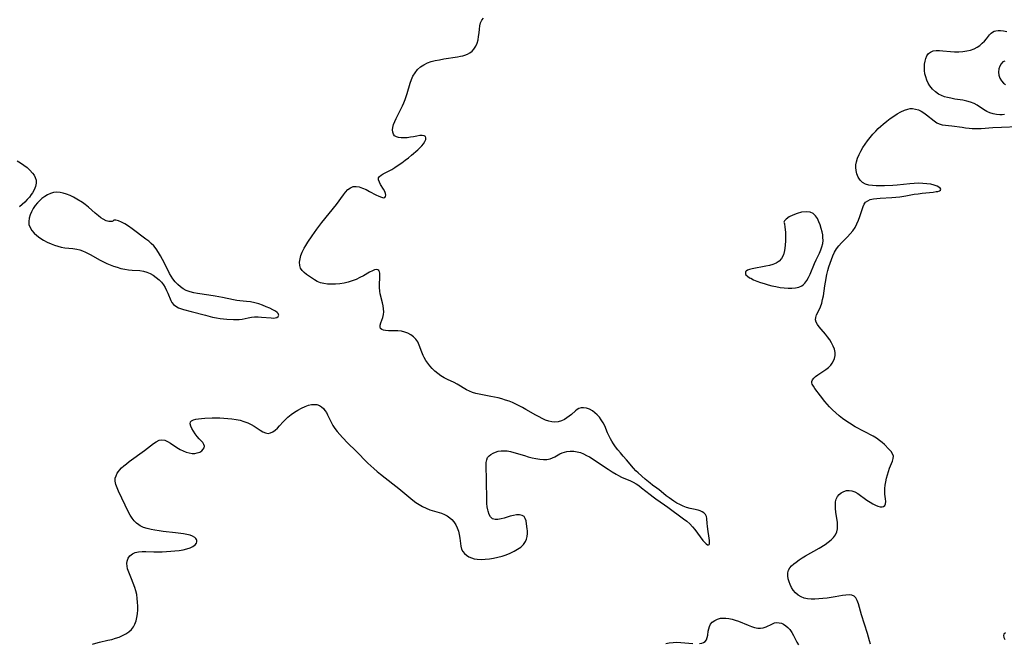
# Model space of a CAD drawing. Extents: x 1843564 to 1851766, y 2723595 to 2731797.
# Drawn here: x 1844444 to 1844886, y 2725949 to 2726229 of the extents above; entities that cross this region are included whole.
import ezdxf

# ---------------------------------------------------------------- set-up
doc = ezdxf.new("R2010")
doc.units = 0

msp = doc.modelspace()

# ---------------------------------------------------------------- linework, layer by layer
at = {"layer": 'Unknown_Line_Type', "color": 0}
for points in [[(1844476.46, 2725948.54, 84), (1844478.01, 2725949.09, 84), (1844479.61, 2725949.53, 84), (1844483.47, 2725950.3, 84), (1844485.18, 2725950.7, 84), (1844486.86, 2725951.2, 84), (1844488.49, 2725951.78, 84), (1844490.06, 2725952.45, 84), (1844491.53, 2725953.24, 84), (1844492.86, 2725954.15, 84), (1844494.02, 2725955.23, 84), (1844494.88, 2725956.37, 84), (1844495.56, 2725957.64, 84), (1844496.08, 2725959.02, 84), (1844496.48, 2725960.61, 84), (1844496.73, 2725962.27, 84), (1844496.85, 2725963.97, 84), (1844496.88, 2725965.7, 84), (1844496.8, 2725967.45, 84), (1844496.63, 2725969.18, 84), (1844496.36, 2725970.9, 84), (1844495.97, 2725972.58, 84), (1844495.53, 2725974, 84), (1844494.1, 2725977.9, 84), (1844492.82, 2725981.02, 84), (1844492.3, 2725982.51, 84), (1844492.02, 2725983.72, 84), (1844491.92, 2725984.88, 84), (1844492.03, 2725985.97, 84), (1844492.52, 2725987.21, 84), (1844493.33, 2725988.29, 84), (1844494.42, 2725989.16, 84), (1844495.73, 2725989.78, 84), (1844497.17, 2725990.11, 84), (1844498.76, 2725990.23, 84), (1844500.45, 2725990.23, 84), (1844504.04, 2725990.09, 84), (1844505.93, 2725990.07, 84), (1844507.85, 2725990.1, 84), (1844509.77, 2725990.19, 84), (1844511.69, 2725990.32, 84), (1844513.58, 2725990.51, 84), (1844515.42, 2725990.75, 84), (1844517.19, 2725991.05, 84), (1844518.86, 2725991.44, 84), (1844520.36, 2725991.92, 84), (1844521.66, 2725992.53, 84), (1844522.67, 2725993.25, 84), (1844523.29, 2725994.06, 84), (1844523.44, 2725994.62, 84), (1844523.39, 2725995.19, 84), (1844523.21, 2725995.68, 84), (1844522.9, 2725996.16, 84), (1844522.46, 2725996.6, 84), (1844521.53, 2725997.13, 84), (1844520.34, 2725997.54, 84), (1844518.96, 2725997.86, 84), (1844517.35, 2725998.15, 84), (1844513.84, 2725998.63, 84), (1844508.28, 2725999.28, 84), (1844506.42, 2725999.53, 84), (1844504.59, 2725999.81, 84), (1844502.81, 2726000.15, 84), (1844501.09, 2726000.57, 84), (1844499.47, 2726001.1, 84), (1844497.97, 2726001.78, 84), (1844497.3, 2726002.19, 84), (1844496.23, 2726003.04, 84), (1844495.26, 2726004.05, 84), (1844494.39, 2726005.18, 84), (1844493.51, 2726006.54, 84), (1844492.69, 2726007.99, 84), (1844491.17, 2726011.01, 84), (1844488.18, 2726017.32, 84), (1844487.52, 2726018.88, 84), (1844487.01, 2726020.38, 84), (1844486.72, 2726021.82, 84), (1844486.73, 2726023.18, 84), (1844487.07, 2726024.32, 84), (1844487.65, 2726025.43, 84), (1844488.12, 2726026.15, 84), (1844488.66, 2726026.86, 84), (1844489.58, 2726027.85, 84), (1844490.63, 2726028.8, 84), (1844491.77, 2726029.73, 84), (1844492.98, 2726030.64, 84), (1844499.93, 2726035.63, 84), (1844503.91, 2726038.75, 84), (1844505.17, 2726039.61, 84), (1844506.42, 2726040.23, 84), (1844507.67, 2726040.49, 84), (1844508.95, 2726040.29, 84), (1844510.26, 2726039.74, 84), (1844511.61, 2726038.94, 84), (1844514.42, 2726037.07, 84), (1844515.91, 2726036.17, 84), (1844517.26, 2726035.5, 84), (1844518.63, 2726034.96, 84), (1844520, 2726034.57, 84), (1844521.34, 2726034.36, 84), (1844522.45, 2726034.34, 84), (1844523.62, 2726034.55, 84), (1844524.68, 2726034.97, 84), (1844525.58, 2726035.53, 84), (1844526.28, 2726036.19, 84), (1844526.73, 2726036.91, 84), (1844526.84, 2726037.67, 84), (1844526.59, 2726038.41, 84), (1844526.05, 2726039.18, 84), (1844524.51, 2726040.87, 84), (1844523.58, 2726041.97, 84), (1844522.68, 2726043.14, 84), (1844521.86, 2726044.34, 84), (1844521.16, 2726045.52, 84), (1844520.66, 2726046.65, 84), (1844520.43, 2726047.66, 84), (1844520.56, 2726048.49, 84), (1844521.06, 2726049.06, 84), (1844521.88, 2726049.47, 84), (1844522.93, 2726049.76, 84), (1844524.17, 2726049.96, 84), (1844525.55, 2726050.1, 84), (1844527.03, 2726050.19, 84), (1844530.34, 2726050.29, 84), (1844533.8, 2726050.27, 84), (1844535.56, 2726050.2, 84), (1844537.31, 2726050.09, 84), (1844539.18, 2726049.89, 84), (1844541.04, 2726049.61, 84), (1844542.84, 2726049.23, 84), (1844544.59, 2726048.75, 84), (1844546.26, 2726048.13, 84), (1844547.78, 2726047.38, 84), (1844549.21, 2726046.54, 84), (1844551.87, 2726044.8, 84), (1844553.12, 2726044.06, 84), (1844554.33, 2726043.54, 84), (1844555.51, 2726043.36, 84), (1844556.55, 2726043.56, 84), (1844557.58, 2726044.05, 84), (1844558.6, 2726044.77, 84), (1844559.59, 2726045.66, 84), (1844560.56, 2726046.68, 84), (1844562.19, 2726048.56, 84), (1844563.06, 2726049.5, 84), (1844564.37, 2726050.71, 84), (1844565.8, 2726051.83, 84), (1844567.31, 2726052.86, 84), (1844568.87, 2726053.81, 84), (1844570.46, 2726054.67, 84), (1844572.04, 2726055.4, 84), (1844573.58, 2726055.98, 84), (1844574.92, 2726056.31, 84), (1844576.17, 2726056.41, 84), (1844577.37, 2726056.28, 84), (1844578.49, 2726055.93, 84), (1844579.49, 2726055.35, 84), (1844580.34, 2726054.53, 84), (1844581, 2726053.69, 84), (1844581.62, 2726052.74, 84), (1844582.19, 2726051.71, 84), (1844583.94, 2726048.1, 84), (1844584.6, 2726046.88, 84), (1844585.51, 2726045.49, 84), (1844586.53, 2726044.14, 84), (1844587.64, 2726042.83, 84), (1844588.81, 2726041.54, 84), (1844591.27, 2726039.02, 84), (1844594.91, 2726035.43, 84), (1844600.3, 2726029.98, 84), (1844601.6, 2726028.72, 84), (1844602.94, 2726027.5, 84), (1844604.45, 2726026.22, 84), (1844606, 2726024.98, 84), (1844611.57, 2726020.66, 84), (1844614.21, 2726018.57, 84), (1844620.5, 2726013.36, 84), (1844621.89, 2726012.3, 84), (1844623.3, 2726011.32, 84), (1844624.77, 2726010.47, 84), (1844626.45, 2726009.69, 84), (1844628.18, 2726009.05, 84), (1844633.44, 2726007.41, 84), (1844634.71, 2726006.87, 84), (1844635.93, 2726006.22, 84), (1844637.07, 2726005.45, 84), (1844638.1, 2726004.56, 84), (1844639, 2726003.54, 84), (1844639.81, 2726002.26, 84), (1844640.45, 2726000.85, 84), (1844640.95, 2725999.37, 84), (1844641.33, 2725997.84, 84), (1844641.59, 2725996.31, 84), (1844642.01, 2725992.68, 84), (1844642.37, 2725991.31, 84), (1844642.92, 2725990.27, 84), (1844643.68, 2725989.34, 84), (1844644.62, 2725988.53, 84), (1844645.71, 2725987.85, 84), (1844646.84, 2725987.36, 84), (1844648.07, 2725987.01, 84), (1844649.38, 2725986.78, 84), (1844651.17, 2725986.68, 84), (1844653.02, 2725986.75, 84), (1844654.92, 2725986.96, 84), (1844656.83, 2725987.28, 84), (1844658.74, 2725987.69, 84), (1844660.64, 2725988.19, 84), (1844662.49, 2725988.79, 84), (1844664.28, 2725989.51, 84), (1844665.99, 2725990.33, 84), (1844667.58, 2725991.25, 84), (1844669.01, 2725992.26, 84), (1844670.22, 2725993.39, 84), (1844671.15, 2725994.67, 84), (1844671.64, 2725995.81, 84), (1844671.92, 2725997.03, 84), (1844672.04, 2725998.29, 84), (1844672.02, 2725999.55, 84), (1844671.94, 2726000.38, 84), (1844671.61, 2726002.68, 84), (1844671.38, 2726004.01, 84), (1844671.04, 2726005.13, 84), (1844670.47, 2726005.99, 84), (1844669.58, 2726006.48, 84), (1844668.43, 2726006.69, 84), (1844667.12, 2726006.68, 84), (1844665.72, 2726006.49, 84), (1844664.31, 2726006.14, 84), (1844661.57, 2726005.24, 84), (1844660.13, 2726004.86, 84), (1844658.74, 2726004.64, 84), (1844657.46, 2726004.65, 84), (1844656.35, 2726004.99, 84), (1844655.45, 2726005.79, 84), (1844654.77, 2726006.95, 84), (1844654.29, 2726008.38, 84), (1844654.14, 2726009.03, 84), (1844653.93, 2726010.37, 84), (1844653.8, 2726011.8, 84), (1844653.74, 2726013.29, 84), (1844653.66, 2726022.36, 84), (1844653.47, 2726028.9, 84), (1844653.52, 2726030.22, 84), (1844653.71, 2726031.41, 84), (1844654.12, 2726032.44, 84), (1844654.75, 2726033.24, 84), (1844655.57, 2726033.9, 84), (1844656.55, 2726034.44, 84), (1844657.62, 2726034.9, 84), (1844658.87, 2726035.3, 84), (1844660.2, 2726035.54, 84), (1844661.54, 2726035.57, 84), (1844662.95, 2726035.43, 84), (1844664.39, 2726035.15, 84), (1844665.87, 2726034.78, 84), (1844670.62, 2726033.36, 84), (1844672.37, 2726032.85, 84), (1844674.12, 2726032.4, 84), (1844675.85, 2726032.01, 84), (1844677.54, 2726031.72, 84), (1844679.18, 2726031.57, 84), (1844680.73, 2726031.6, 84), (1844682.19, 2726031.87, 84), (1844683.32, 2726032.3, 84), (1844684.39, 2726032.87, 84), (1844686.56, 2726034.1, 84), (1844687.58, 2726034.57, 84), (1844688.65, 2726034.96, 84), (1844689.76, 2726035.23, 84), (1844691.29, 2726035.41, 84), (1844692.86, 2726035.36, 84), (1844694.43, 2726035.1, 84), (1844695.83, 2726034.69, 84), (1844697.21, 2726034.13, 84), (1844698.58, 2726033.47, 84), (1844699.84, 2726032.78, 84), (1844701.09, 2726032.04, 84), (1844703.57, 2726030.42, 84), (1844708.24, 2726027.24, 84), (1844710.09, 2726026.07, 84), (1844711.96, 2726024.95, 84), (1844712.93, 2726024.4, 84), (1844714.26, 2726023.73, 84), (1844718.29, 2726022, 84), (1844719.61, 2726021.37, 84), (1844720.84, 2726020.68, 84), (1844722.03, 2726019.9, 84), (1844723.34, 2726018.94, 84), (1844727.18, 2726015.83, 84), (1844728.49, 2726014.81, 84), (1844729.74, 2726013.91, 84), (1844733.59, 2726011.28, 84), (1844735.05, 2726010.24, 84), (1844742.17, 2726005, 84), (1844743.66, 2726003.85, 84), (1844745.06, 2726002.62, 84), (1844746.21, 2726001.39, 84), (1844747.27, 2726000.1, 84), (1844750.9, 2725995.16, 84), (1844751.7, 2725994.23, 84), (1844752.34, 2725993.63, 84), (1844752.92, 2725993.27, 84), (1844753.46, 2725993.21, 84), (1844753.7, 2725993.4, 84), (1844753.86, 2725993.76, 84), (1844753.89, 2725993.96, 84), (1844753.92, 2725994.23, 84), (1844753.89, 2725995.17, 84), (1844753.75, 2725996.3, 84), (1844753.09, 2726000.23, 84), (1844752.9, 2726001.57, 84), (1844752.79, 2726002.85, 84), (1844752.68, 2726005.04, 84), (1844752.47, 2726006, 84), (1844752, 2726006.89, 84), (1844751.28, 2726007.64, 84), (1844750.52, 2726008.14, 84), (1844749.66, 2726008.52, 84), (1844748.72, 2726008.81, 84), (1844746.65, 2726009.21, 84), (1844745.13, 2726009.56, 84), (1844743.55, 2726010.04, 84), (1844741.95, 2726010.65, 84), (1844740.57, 2726011.3, 84), (1844739.22, 2726012.03, 84), (1844737.89, 2726012.85, 84), (1844735.71, 2726014.34, 84), (1844734.4, 2726015.31, 84), (1844733.15, 2726016.3, 84), (1844731.17, 2726018.01, 84), (1844730.18, 2726018.79, 84), (1844728.24, 2726020.14, 84), (1844727.14, 2726020.96, 84), (1844724.94, 2726022.79, 84), (1844721.75, 2726025.61, 84), (1844720.79, 2726026.51, 84), (1844719.67, 2726027.68, 84), (1844716.59, 2726031.45, 84), (1844715.1, 2726033.07, 84), (1844713.77, 2726034.62, 84), (1844712.71, 2726035.94, 84), (1844711.67, 2726037.31, 84), (1844710.68, 2726038.72, 84), (1844709.97, 2726039.83, 84), (1844709.31, 2726040.97, 84), (1844708.7, 2726042.13, 84), (1844708.02, 2726043.65, 84), (1844706.73, 2726046.68, 84), (1844706.01, 2726048.12, 84), (1844705.22, 2726049.39, 84), (1844704.33, 2726050.57, 84), (1844703.35, 2726051.65, 84), (1844702.31, 2726052.62, 84), (1844701.2, 2726053.44, 84), (1844699.87, 2726054.18, 84), (1844698.51, 2726054.68, 84), (1844697.17, 2726054.9, 84), (1844696.11, 2726054.83, 84), (1844695.13, 2726054.52, 84), (1844694.32, 2726054.04, 84), (1844693.55, 2726053.42, 84), (1844691.84, 2726051.89, 84), (1844690.83, 2726051.06, 84), (1844689.76, 2726050.27, 84), (1844688.62, 2726049.58, 84), (1844687.26, 2726048.97, 84), (1844685.84, 2726048.56, 84), (1844684.39, 2726048.4, 84), (1844682.99, 2726048.51, 84), (1844681.57, 2726048.85, 84), (1844680.15, 2726049.35, 84), (1844678.69, 2726050, 84), (1844677.22, 2726050.75, 84), (1844675.75, 2726051.56, 84), (1844671.28, 2726054.16, 84), (1844669.76, 2726055.01, 84), (1844668.29, 2726055.79, 84), (1844666.79, 2726056.52, 84), (1844665.28, 2726057.2, 84), (1844663.74, 2726057.81, 84), (1844662.12, 2726058.36, 84), (1844660.48, 2726058.84, 84), (1844658.83, 2726059.26, 84), (1844655.52, 2726059.99, 84), (1844650.24, 2726060.99, 84), (1844648.79, 2726061.33, 84), (1844647.38, 2726061.75, 84), (1844646.02, 2726062.27, 84), (1844644.59, 2726062.99, 84), (1844640.45, 2726065.45, 84), (1844639.01, 2726066.18, 84), (1844636.06, 2726067.58, 84), (1844634.6, 2726068.34, 84), (1844633.13, 2726069.25, 84), (1844631.72, 2726070.26, 84), (1844630.37, 2726071.37, 84), (1844629.12, 2726072.58, 84), (1844628.11, 2726073.71, 84), (1844627.19, 2726074.9, 84), (1844626.35, 2726076.14, 84), (1844625.61, 2726077.42, 84), (1844625.18, 2726078.3, 84), (1844624.53, 2726079.88, 84), (1844623.38, 2726083.03, 84), (1844622.67, 2726084.49, 84), (1844621.83, 2726085.73, 84), (1844620.81, 2726086.82, 84), (1844619.64, 2726087.72, 84), (1844618.3, 2726088.42, 84), (1844616.86, 2726088.92, 84), (1844615.36, 2726089.26, 84), (1844613.82, 2726089.44, 84), (1844612.33, 2726089.5, 84), (1844609.51, 2726089.48, 84), (1844608.27, 2726089.54, 84), (1844607.32, 2726089.72, 84), (1844606.55, 2726090.02, 84), (1844606.03, 2726090.49, 84), (1844605.79, 2726091.15, 84), (1844605.83, 2726091.96, 84), (1844606.14, 2726093, 84), (1844607.03, 2726095.39, 84), (1844607.34, 2726096.73, 84), (1844607.41, 2726097.99, 84), (1844607.32, 2726099.31, 84), (1844607.1, 2726100.68, 84), (1844606.81, 2726102.07, 84), (1844605.83, 2726106.06, 84), (1844605.62, 2726107.36, 84), (1844605.51, 2726108.92, 84), (1844605.53, 2726110.45, 84), (1844605.68, 2726113.34, 84), (1844605.68, 2726114.62, 84), (1844605.62, 2726115.35, 84), (1844605.48, 2726115.98, 84), (1844605.42, 2726116.15, 84), (1844605.14, 2726116.65, 84), (1844604.76, 2726116.96, 84), (1844604.12, 2726117.05, 84), (1844603.32, 2726116.88, 84), (1844602.35, 2726116.51, 84), (1844601.09, 2726115.87, 84), (1844598.26, 2726114.24, 84), (1844596.71, 2726113.39, 84), (1844595.07, 2726112.61, 84), (1844593.3, 2726111.94, 84), (1844591.47, 2726111.4, 84), (1844589.6, 2726110.96, 84), (1844587.7, 2726110.64, 84), (1844585.81, 2726110.44, 84), (1844583.94, 2726110.37, 84), (1844582.2, 2726110.46, 84), (1844580.53, 2726110.69, 84), (1844578.95, 2726111.08, 84), (1844577.49, 2726111.65, 84), (1844576.25, 2726112.37, 84), (1844572.77, 2726114.84, 84), (1844571.67, 2726115.69, 84), (1844570.72, 2726116.61, 84), (1844570.03, 2726117.65, 84), (1844569.67, 2726118.89, 84), (1844569.61, 2726120.28, 84), (1844569.79, 2726121.77, 84), (1844570.19, 2726123.31, 84), (1844570.78, 2726124.88, 84), (1844571.19, 2726125.76, 84), (1844571.65, 2726126.63, 84), (1844572.33, 2726127.8, 84), (1844573.25, 2726129.27, 84), (1844575.24, 2726132.22, 84), (1844577.36, 2726135.16, 84), (1844579.66, 2726138.18, 84), (1844586.11, 2726146.23, 84), (1844589.27, 2726150.56, 84), (1844590.3, 2726151.84, 84), (1844591.35, 2726152.96, 84), (1844592.46, 2726153.82, 84), (1844593.65, 2726154.33, 84), (1844594.99, 2726154.43, 84), (1844596.43, 2726154.16, 84), (1844597.93, 2726153.64, 84), (1844599.45, 2726152.95, 84), (1844600.98, 2726152.18, 84), (1844603.91, 2726150.62, 84), (1844605.24, 2726149.97, 84), (1844606.38, 2726149.51, 84), (1844607.31, 2726149.29, 84), (1844607.97, 2726149.4, 84), (1844608.26, 2726149.79, 84), (1844608.32, 2726150.41, 84), (1844608.2, 2726151.18, 84), (1844607.9, 2726152.05, 84), (1844607.35, 2726153.13, 84), (1844606.01, 2726155.31, 84), (1844605.44, 2726156.36, 84), (1844605.1, 2726157.34, 84), (1844605.12, 2726158.22, 84), (1844605.52, 2726158.9, 84), (1844606.25, 2726159.52, 84), (1844607.21, 2726160.1, 84), (1844610.99, 2726162.07, 84), (1844612.44, 2726162.92, 84), (1844613.97, 2726163.92, 84), (1844615.5, 2726165.01, 84), (1844617.02, 2726166.15, 84), (1844618.51, 2726167.32, 84), (1844619.96, 2726168.5, 84), (1844622.69, 2726170.83, 84), (1844623.68, 2726171.72, 84), (1844624.55, 2726172.61, 84), (1844625.34, 2726173.6, 84), (1844625.93, 2726174.57, 84), (1844626.3, 2726175.47, 84), (1844626.4, 2726176.25, 84), (1844626.2, 2726176.83, 84), (1844625.61, 2726177.19, 84), (1844624.72, 2726177.31, 84), (1844623.61, 2726177.26, 84), (1844622.36, 2726177.06, 84), (1844620.86, 2726176.74, 84), (1844619.41, 2726176.48, 84), (1844617.92, 2726176.28, 84), (1844616.55, 2726176.17, 84), (1844615.25, 2726176.17, 84), (1844614.05, 2726176.32, 84), (1844613.09, 2726176.63, 84), (1844612.31, 2726177.14, 84), (1844611.77, 2726177.86, 84), (1844611.46, 2726178.77, 84), (1844611.37, 2726179.81, 84), (1844611.48, 2726180.93, 84), (1844611.83, 2726182.21, 84), (1844612.36, 2726183.53, 84), (1844613.01, 2726184.89, 84), (1844615.16, 2726189.15, 84), (1844615.83, 2726190.58, 84), (1844616.46, 2726192.04, 84), (1844617.05, 2726193.53, 84), (1844617.96, 2726196.12, 84), (1844619.34, 2726200.82, 84), (1844619.88, 2726202.45, 84), (1844620.56, 2726203.99, 84), (1844621.49, 2726205.52, 84), (1844622.63, 2726206.9, 84), (1844623.94, 2726208.12, 84), (1844625.42, 2726209.13, 84), (1844627.03, 2726209.91, 84), (1844628.77, 2726210.52, 84), (1844630.59, 2726210.99, 84), (1844632.46, 2726211.38, 84), (1844634.36, 2726211.7, 84), (1844640.56, 2726212.64, 84), (1844641.91, 2726212.9, 84), (1844642.92, 2726213.12, 84), (1844643.89, 2726213.41, 84), (1844645.07, 2726213.9, 84), (1844646.15, 2726214.52, 84), (1844647.12, 2726215.28, 84), (1844647.95, 2726216.17, 84), (1844648.75, 2726217.43, 84), (1844649.35, 2726218.82, 84), (1844649.79, 2726220.32, 84), (1844650.08, 2726221.86, 84), (1844650.26, 2726223.48, 84), (1844650.39, 2726225.07, 84), (1844650.56, 2726226.59, 84), (1844650.88, 2726227.98, 84), (1844651.45, 2726229.18, 84), (1844652.24, 2726230.06, 84)], [(1844886.52, 2726186.76, 86), (1844885.44, 2726186.64, 86), (1844884.35, 2726186.62, 86), (1844882.82, 2726186.74, 86), (1844881.31, 2726187.03, 86), (1844879.84, 2726187.48, 86), (1844878.45, 2726188.09, 86), (1844877, 2726188.95, 86), (1844874.22, 2726190.86, 86), (1844872.76, 2726191.68, 86), (1844871.18, 2726192.3, 86), (1844869.5, 2726192.76, 86), (1844867.74, 2726193.11, 86), (1844864.13, 2726193.68, 86), (1844862.32, 2726194, 86), (1844860.87, 2726194.32, 86), (1844859.45, 2726194.72, 86), (1844858.1, 2726195.23, 86), (1844856.83, 2726195.87, 86), (1844855.37, 2726196.91, 86), (1844854.08, 2726198.17, 86), (1844852.96, 2726199.59, 86), (1844852.18, 2726200.88, 86), (1844851.53, 2726202.24, 86), (1844851.03, 2726203.66, 86), (1844850.7, 2726205.08, 86), (1844850.51, 2726206.52, 86), (1844850.45, 2726207.95, 86), (1844850.52, 2726209.34, 86), (1844850.73, 2726210.68, 86), (1844851.09, 2726211.98, 86), (1844851.61, 2726213.14, 86), (1844852.3, 2726214.11, 86), (1844853.16, 2726214.83, 86), (1844854.33, 2726215.29, 86), (1844855.69, 2726215.48, 86), (1844857.18, 2726215.48, 86), (1844858.78, 2726215.37, 86), (1844862.16, 2726215.06, 86), (1844864, 2726214.97, 86), (1844865.85, 2726214.97, 86), (1844867.68, 2726215.08, 86), (1844869.47, 2726215.31, 86), (1844871.18, 2726215.69, 86), (1844872.79, 2726216.27, 86), (1844874.1, 2726216.97, 86), (1844875.31, 2726217.81, 86), (1844876.41, 2726218.74, 86), (1844877.42, 2726219.73, 86), (1844878.32, 2726220.72, 86), (1844879.75, 2726222.53, 86), (1844880.4, 2726223.27, 86), (1844881.05, 2726223.78, 86), (1844881.77, 2726224.17, 86), (1844882.57, 2726224.41, 86), (1844883.58, 2726224.49, 86), (1844884.67, 2726224.43, 86), (1844886.06, 2726224.28, 86), (1844887.56, 2726224.07, 86)], [(1844886.59, 2726210.76, 86), (1844885.67, 2726210.37, 86), (1844884.89, 2726209.56, 86), (1844884.28, 2726208.47, 86), (1844883.88, 2726207.2, 86), (1844883.74, 2726205.83, 86), (1844883.91, 2726204.43, 86), (1844884.36, 2726203.09, 86), (1844885.04, 2726201.88, 86), (1844885.93, 2726200.89, 86), (1844886.83, 2726200.25, 86)], [(1844826.21, 2725948.51, 86), (1844825.83, 2725950.04, 86), (1844824.83, 2725953.42, 86), (1844822.18, 2725961.76, 86), (1844820.79, 2725966.78, 86), (1844820.29, 2725968.19, 86), (1844819.66, 2725969.35, 86), (1844818.82, 2725970.19, 86), (1844817.8, 2725970.6, 86), (1844816.56, 2725970.72, 86), (1844815.18, 2725970.65, 86), (1844813.67, 2725970.44, 86), (1844810.4, 2725969.85, 86), (1844808.58, 2725969.55, 86), (1844806.72, 2725969.3, 86), (1844804.85, 2725969.09, 86), (1844802.98, 2725968.94, 86), (1844801.14, 2725968.86, 86), (1844799.48, 2725968.88, 86), (1844797.88, 2725969.02, 86), (1844796.37, 2725969.32, 86), (1844794.98, 2725969.82, 86), (1844793.67, 2725970.64, 86), (1844792.51, 2725971.69, 86), (1844791.51, 2725972.92, 86), (1844790.77, 2725974.09, 86), (1844790.14, 2725975.33, 86), (1844789.64, 2725976.6, 86), (1844789.28, 2725977.89, 86), (1844789.08, 2725979.26, 86), (1844789.11, 2725980.58, 86), (1844789.43, 2725981.83, 86), (1844789.99, 2725982.84, 86), (1844790.76, 2725983.78, 86), (1844791.71, 2725984.67, 86), (1844792.78, 2725985.52, 86), (1844794.12, 2725986.46, 86), (1844795.55, 2725987.37, 86), (1844797.03, 2725988.27, 86), (1844803.14, 2725991.8, 86), (1844805.79, 2725993.43, 86), (1844807.19, 2725994.43, 86), (1844808.47, 2725995.48, 86), (1844809.59, 2725996.6, 86), (1844810.49, 2725997.8, 86), (1844811.11, 2725999.1, 86), (1844811.39, 2726000.42, 86), (1844811.45, 2726001.82, 86), (1844811.34, 2726003.28, 86), (1844810.7, 2726007.96, 86), (1844810.54, 2726009.54, 86), (1844810.47, 2726011.07, 86), (1844810.56, 2726012.53, 86), (1844810.83, 2726013.8, 86), (1844811.32, 2726014.92, 86), (1844812.08, 2726015.9, 86), (1844813.05, 2726016.67, 86), (1844814.16, 2726017.24, 86), (1844815.37, 2726017.6, 86), (1844816.62, 2726017.73, 86), (1844817.88, 2726017.57, 86), (1844819.18, 2726017.07, 86), (1844820.47, 2726016.31, 86), (1844824.54, 2726013.37, 86), (1844826.01, 2726012.4, 86), (1844827.24, 2726011.66, 86), (1844828.43, 2726011.03, 86), (1844829.56, 2726010.55, 86), (1844830.61, 2726010.29, 86), (1844831.42, 2726010.28, 86), (1844832.1, 2726010.48, 86), (1844832.62, 2726010.87, 86), (1844832.98, 2726011.68, 86), (1844833.07, 2726012.74, 86), (1844832.98, 2726013.97, 86), (1844832.71, 2726016.01, 86), (1844832.63, 2726017.11, 86), (1844832.66, 2726018.57, 86), (1844832.82, 2726020.09, 86), (1844833.1, 2726021.64, 86), (1844833.45, 2726023.2, 86), (1844833.87, 2726024.74, 86), (1844834.34, 2726026.25, 86), (1844834.83, 2726027.7, 86), (1844836.04, 2726030.87, 86), (1844836.43, 2726032.04, 86), (1844836.52, 2726033.11, 86), (1844836.18, 2726034.15, 86), (1844835.46, 2726035.19, 86), (1844834.51, 2726036.25, 86), (1844832.44, 2726038.32, 86), (1844831.41, 2726039.29, 86), (1844830.29, 2726040.22, 86), (1844828.9, 2726041.18, 86), (1844827.41, 2726042.07, 86), (1844819.33, 2726046.37, 86), (1844816.81, 2726047.87, 86), (1844815.18, 2726048.95, 86), (1844813.6, 2726050.1, 86), (1844812.06, 2726051.31, 86), (1844810.58, 2726052.57, 86), (1844809.15, 2726053.88, 86), (1844807.8, 2726055.24, 86), (1844806.7, 2726056.47, 86), (1844805.65, 2726057.72, 86), (1844803.71, 2726060.22, 86), (1844801.2, 2726063.6, 86), (1844800.56, 2726064.56, 86), (1844800.07, 2726065.44, 86), (1844799.86, 2726066.06, 86), (1844799.83, 2726066.66, 86), (1844800.11, 2726067.43, 86), (1844800.71, 2726068.18, 86), (1844801.53, 2726068.92, 86), (1844802.53, 2726069.66, 86), (1844806.11, 2726072, 86), (1844807.27, 2726072.92, 86), (1844808.34, 2726074.03, 86), (1844809.03, 2726074.97, 86), (1844809.6, 2726075.97, 86), (1844810.03, 2726077, 86), (1844810.35, 2726078.41, 86), (1844810.31, 2726079.78, 86), (1844809.99, 2726081.18, 86), (1844809.45, 2726082.6, 86), (1844808.74, 2726084, 86), (1844807.89, 2726085.38, 86), (1844806.94, 2726086.71, 86), (1844805.96, 2726087.91, 86), (1844803.98, 2726090.17, 86), (1844803.09, 2726091.25, 86), (1844802.34, 2726092.31, 86), (1844801.79, 2726093.36, 86), (1844801.53, 2726094.41, 86), (1844801.63, 2726095.49, 86), (1844802.01, 2726096.6, 86), (1844803.17, 2726098.96, 86), (1844803.76, 2726100.26, 86), (1844804.29, 2726101.83, 86), (1844804.71, 2726103.52, 86), (1844805.03, 2726105.27, 86), (1844805.65, 2726109.68, 86), (1844805.94, 2726111.38, 86), (1844806.65, 2726114.82, 86), (1844807.06, 2726116.54, 86), (1844807.52, 2726118.25, 86), (1844808.04, 2726119.94, 86), (1844808.62, 2726121.59, 86), (1844809.29, 2726123.2, 86), (1844810.09, 2726124.77, 86), (1844811, 2726126.26, 86), (1844812.03, 2726127.65, 86), (1844813.2, 2726128.97, 86), (1844815.81, 2726131.68, 86), (1844817.08, 2726133.05, 86), (1844818.27, 2726134.48, 86), (1844819.31, 2726135.98, 86), (1844820.15, 2726137.55, 86), (1844820.85, 2726139.18, 86), (1844821.43, 2726140.83, 86), (1844822.44, 2726143.99, 86), (1844822.93, 2726145.39, 86), (1844823.4, 2726146.43, 86), (1844824.02, 2726147.29, 86), (1844824.95, 2726147.97, 86), (1844826.13, 2726148.44, 86), (1844827.5, 2726148.76, 86), (1844829.01, 2726148.98, 86), (1844830.62, 2726149.13, 86), (1844835.84, 2726149.44, 86), (1844837.64, 2726149.57, 86), (1844839.44, 2726149.75, 86), (1844842.08, 2726150.15, 86), (1844845.89, 2726150.84, 86), (1844847.71, 2726151.12, 86), (1844849.5, 2726151.34, 86), (1844854.42, 2726151.88, 86), (1844855.76, 2726152.06, 86), (1844856.48, 2726152.18, 86), (1844857.3, 2726152.41, 86), (1844857.75, 2726152.74, 86), (1844857.77, 2726153.13, 86), (1844857.49, 2726153.59, 86), (1844856.96, 2726154.08, 86), (1844856.2, 2726154.53, 86), (1844854.9, 2726155.01, 86), (1844853.34, 2726155.37, 86), (1844851.6, 2726155.62, 86), (1844849.74, 2726155.76, 86), (1844847.8, 2726155.79, 86), (1844845.9, 2726155.72, 86), (1844843.97, 2726155.57, 86), (1844838.14, 2726155.01, 86), (1844836.22, 2726154.85, 86), (1844832.44, 2726154.63, 86), (1844830.59, 2726154.59, 86), (1844828.8, 2726154.63, 86), (1844827.08, 2726154.76, 86), (1844825.46, 2726155.02, 86), (1844823.98, 2726155.46, 86), (1844822.69, 2726156.14, 86), (1844821.58, 2726157.19, 86), (1844820.73, 2726158.49, 86), (1844820.12, 2726159.99, 86), (1844819.75, 2726161.62, 86), (1844819.65, 2726162.87, 86), (1844819.7, 2726164.14, 86), (1844819.9, 2726165.42, 86), (1844820.37, 2726167.06, 86), (1844821.05, 2726168.68, 86), (1844821.87, 2726170.28, 86), (1844822.81, 2726171.86, 86), (1844823.83, 2726173.42, 86), (1844824.93, 2726174.95, 86), (1844826.08, 2726176.45, 86), (1844827.3, 2726177.91, 86), (1844828.57, 2726179.3, 86), (1844829.66, 2726180.39, 86), (1844830.79, 2726181.42, 86), (1844831.94, 2726182.42, 86), (1844833.49, 2726183.68, 86), (1844835.06, 2726184.87, 86), (1844836.64, 2726185.99, 86), (1844838.24, 2726187.01, 86), (1844839.84, 2726187.92, 86), (1844841.45, 2726188.66, 86), (1844843.05, 2726189.18, 86), (1844844.1, 2726189.37, 86), (1844845.15, 2726189.4, 86), (1844846.47, 2726189.2, 86), (1844847.76, 2726188.77, 86), (1844849.01, 2726188.16, 86), (1844850.24, 2726187.42, 86), (1844851.41, 2726186.58, 86), (1844854.84, 2726183.81, 86), (1844855.97, 2726183.04, 86), (1844857.15, 2726182.48, 86), (1844858.49, 2726182.14, 86), (1844862.82, 2726181.68, 86), (1844867.39, 2726180.96, 86), (1844868.98, 2726180.73, 86), (1844870.59, 2726180.55, 86), (1844871.9, 2726180.46, 86), (1844873.23, 2726180.42, 86), (1844874.56, 2726180.44, 86), (1844875.94, 2726180.5, 86), (1844881.21, 2726180.84, 86), (1844885.08, 2726181.06, 86), (1844892.43, 2726181.33, 86)], [(1844442.64, 2726165.92, 82), (1844444.21, 2726164.97, 82), (1844445.71, 2726163.94, 82), (1844447.1, 2726162.83, 82), (1844448.38, 2726161.65, 82), (1844449.49, 2726160.42, 82), (1844450.23, 2726159.39, 82), (1844450.79, 2726158.33, 82), (1844451.13, 2726157.22, 82), (1844451.18, 2726155.8, 82), (1844450.89, 2726154.35, 82), (1844450.33, 2726152.9, 82), (1844449.54, 2726151.48, 82), (1844449, 2726150.69, 82), (1844448.14, 2726149.61, 82), (1844447.21, 2726148.57, 82), (1844446.07, 2726147.38, 82), (1844444.87, 2726146.26, 82), (1844443.64, 2726145.22, 82)], [(1844485.84, 2726138.95, 82), (1844485.68, 2726138.78, 82), (1844485.35, 2726138.66, 82), (1844484.71, 2726138.58, 82), (1844483.88, 2726138.64, 82), (1844482.65, 2726138.98, 82), (1844481.29, 2726139.64, 82), (1844480.26, 2726140.32, 82), (1844479.22, 2726141.12, 82), (1844477.71, 2726142.41, 82), (1844474.68, 2726145.13, 82), (1844473.2, 2726146.33, 82), (1844472.04, 2726147.13, 82), (1844469.43, 2726148.69, 82), (1844467.93, 2726149.53, 82), (1844466.4, 2726150.29, 82), (1844464.84, 2726150.94, 82), (1844463.38, 2726151.4, 82), (1844461.91, 2726151.7, 82), (1844460.45, 2726151.81, 82), (1844459.01, 2726151.67, 82), (1844457.64, 2726151.27, 82), (1844456.31, 2726150.65, 82), (1844455.03, 2726149.86, 82), (1844453.79, 2726148.95, 82), (1844452.95, 2726148.24, 82), (1844451.76, 2726147.08, 82), (1844450.69, 2726145.81, 82), (1844449.78, 2726144.45, 82), (1844449.02, 2726143.03, 82), (1844448.43, 2726141.58, 82), (1844448.02, 2726140.11, 82), (1844447.85, 2726138.67, 82), (1844447.96, 2726137.27, 82), (1844448.44, 2726135.87, 82), (1844449.25, 2726134.56, 82), (1844450.28, 2726133.38, 82), (1844451.49, 2726132.28, 82), (1844452.84, 2726131.27, 82), (1844454.43, 2726130.26, 82), (1844456.11, 2726129.35, 82), (1844457.86, 2726128.55, 82), (1844459.38, 2726127.99, 82), (1844460.93, 2726127.51, 82), (1844462.49, 2726127.13, 82), (1844464.06, 2726126.85, 82), (1844467.65, 2726126.43, 82), (1844469.41, 2726126.15, 82), (1844470.76, 2726125.82, 82), (1844472.08, 2726125.39, 82), (1844473.37, 2726124.86, 82), (1844475.46, 2726123.81, 82), (1844479.88, 2726121.27, 82), (1844481.39, 2726120.46, 82), (1844482.9, 2726119.75, 82), (1844484.44, 2726119.1, 82), (1844486, 2726118.52, 82), (1844487.58, 2726118.02, 82), (1844489.29, 2726117.55, 82), (1844491.01, 2726117.17, 82), (1844492.72, 2726116.89, 82), (1844494.41, 2726116.71, 82), (1844497.82, 2726116.53, 82), (1844499.46, 2726116.31, 82), (1844500.98, 2726115.88, 82), (1844502.44, 2726115.25, 82), (1844503.85, 2726114.45, 82), (1844505.18, 2726113.51, 82), (1844506.41, 2726112.45, 82), (1844507.53, 2726111.27, 82), (1844508.4, 2726110.11, 82), (1844509.17, 2726108.88, 82), (1844509.83, 2726107.62, 82), (1844510.4, 2726106.36, 82), (1844511.66, 2726103.09, 82), (1844512.15, 2726102.2, 82), (1844512.96, 2726101.29, 82), (1844513.97, 2726100.51, 82), (1844515.15, 2726099.87, 82), (1844516.46, 2726099.34, 82), (1844517.46, 2726099.04, 82), (1844520.84, 2726098.19, 82), (1844527.27, 2726096.43, 82), (1844530.48, 2726095.65, 82), (1844532.2, 2726095.29, 82), (1844533.92, 2726095.01, 82), (1844535.43, 2726094.83, 82), (1844536.93, 2726094.7, 82), (1844539.84, 2726094.57, 82), (1844541.15, 2726094.55, 82), (1844542.42, 2726094.6, 82), (1844543.72, 2726094.78, 82), (1844546.46, 2726095.31, 82), (1844547.92, 2726095.55, 82), (1844549.4, 2726095.71, 82), (1844550.96, 2726095.75, 82), (1844552.51, 2726095.67, 82), (1844556.8, 2726095.27, 82), (1844557.81, 2726095.22, 82), (1844558.69, 2726095.25, 82), (1844559.4, 2726095.41, 82), (1844559.99, 2726095.84, 82), (1844560.2, 2726096.45, 82), (1844560.11, 2726096.84, 82), (1844559.89, 2726097.25, 82), (1844559.55, 2726097.63, 82), (1844558.79, 2726098.24, 82), (1844557.59, 2726098.96, 82), (1844556.18, 2726099.65, 82), (1844554.61, 2726100.32, 82), (1844552.95, 2726100.96, 82), (1844551.2, 2726101.57, 82), (1844549.42, 2726102.1, 82), (1844547.6, 2726102.48, 82), (1844545.78, 2726102.72, 82), (1844542.79, 2726102.94, 82), (1844541.31, 2726103.1, 82), (1844539.84, 2726103.36, 82), (1844534.92, 2726104.45, 82), (1844531.7, 2726105.08, 82), (1844528.76, 2726105.55, 82), (1844523.67, 2726106.23, 82), (1844522.03, 2726106.53, 82), (1844520.44, 2726106.93, 82), (1844519.55, 2726107.23, 82), (1844518.68, 2726107.6, 82), (1844517.29, 2726108.36, 82), (1844515.99, 2726109.28, 82), (1844514.79, 2726110.35, 82), (1844513.68, 2726111.52, 82), (1844512.67, 2726112.81, 82), (1844511.88, 2726114.01, 82), (1844511.16, 2726115.26, 82), (1844510.48, 2726116.55, 82), (1844507.98, 2726121.52, 82), (1844507.09, 2726123.16, 82), (1844506.16, 2726124.75, 82), (1844505.14, 2726126.26, 82), (1844504.01, 2726127.65, 82), (1844502.93, 2726128.74, 82), (1844501.76, 2726129.74, 82), (1844500.54, 2726130.71, 82), (1844494.32, 2726135.29, 82), (1844492.67, 2726136.47, 82), (1844491.07, 2726137.51, 82), (1844489.59, 2726138.34, 82), (1844488.15, 2726138.96, 82), (1844486.98, 2726139.24, 82), (1844486.16, 2726139.2, 82), (1844485.84, 2726138.95, 82)], [(1844787.46, 2726138.07, 86), (1844787.57, 2726137.51, 86), (1844787.76, 2726136.11, 86), (1844787.96, 2726133.89, 86), (1844788.01, 2726132.07, 86), (1844787.99, 2726130.12, 86), (1844787.86, 2726127.85, 86), (1844787.57, 2726125.64, 86), (1844787.07, 2726123.63, 86), (1844786.27, 2726121.97, 86), (1844785.13, 2726120.73, 86), (1844783.75, 2726119.9, 86), (1844782.3, 2726119.32, 86), (1844780.75, 2726118.86, 86), (1844779.15, 2726118.49, 86), (1844773.06, 2726117.33, 86), (1844771.84, 2726117.02, 86), (1844770.96, 2726116.7, 86), (1844770.33, 2726116.28, 86), (1844770.09, 2726115.94, 86), (1844769.99, 2726115.54, 86), (1844770.05, 2726115.12, 86), (1844770.25, 2726114.68, 86), (1844770.91, 2726114, 86), (1844771.87, 2726113.35, 86), (1844772.37, 2726113.08, 86), (1844773.7, 2726112.45, 86), (1844775.18, 2726111.84, 86), (1844776.78, 2726111.26, 86), (1844778.45, 2726110.7, 86), (1844780.18, 2726110.19, 86), (1844781.94, 2726109.72, 86), (1844783.72, 2726109.32, 86), (1844785.55, 2726109, 86), (1844787.36, 2726108.77, 86), (1844789.14, 2726108.64, 86), (1844790.86, 2726108.64, 86), (1844792.5, 2726108.79, 86), (1844794.01, 2726109.13, 86), (1844795.36, 2726109.74, 86), (1844796.08, 2726110.25, 86), (1844796.72, 2726110.87, 86), (1844797.64, 2726112.08, 86), (1844798.42, 2726113.46, 86), (1844799.12, 2726114.97, 86), (1844801.07, 2726119.8, 86), (1844801.77, 2726121.39, 86), (1844803.26, 2726124.37, 86), (1844803.92, 2726125.86, 86), (1844804.39, 2726127.26, 86), (1844804.72, 2726128.7, 86), (1844804.87, 2726130.15, 86), (1844804.85, 2726131.41, 86), (1844804.72, 2726132.68, 86), (1844804.49, 2726133.94, 86), (1844804.1, 2726135.52, 86), (1844803.61, 2726137.06, 86), (1844803.03, 2726138.54, 86), (1844802.35, 2726139.92, 86), (1844801.53, 2726141.16, 86), (1844800.48, 2726142.15, 86), (1844799.07, 2726142.77, 86), (1844797.24, 2726142.99, 86), (1844795.23, 2726142.8, 86), (1844793.2, 2726142.28, 86), (1844791.28, 2726141.54, 86), (1844789.62, 2726140.65, 86), (1844788.34, 2726139.71, 86), (1844787.63, 2726138.97, 86), (1844787.32, 2726138.39, 86), (1844787.46, 2726138.07, 86)], [(1844749.33, 2725948.87, 86), (1844750.33, 2725949.02, 86), (1844751.19, 2725949.32, 86), (1844751.88, 2725949.77, 86), (1844752.46, 2725950.55, 86), (1844752.83, 2725951.53, 86), (1844753.05, 2725952.64, 86), (1844753.3, 2725954.44, 86), (1844753.51, 2725955.53, 86), (1844753.82, 2725956.57, 86), (1844754.29, 2725957.53, 86), (1844755.12, 2725958.5, 86), (1844756.18, 2725959.28, 86), (1844757.42, 2725959.87, 86), (1844758.81, 2725960.22, 86), (1844759.97, 2725960.32, 86), (1844761.18, 2725960.28, 86), (1844762.57, 2725960.09, 86), (1844763.98, 2725959.77, 86), (1844765.41, 2725959.35, 86), (1844766.83, 2725958.86, 86), (1844771.29, 2725957.07, 86), (1844772.73, 2725956.53, 86), (1844774.14, 2725956.1, 86), (1844775.51, 2725955.82, 86), (1844776.82, 2725955.75, 86), (1844777.95, 2725955.91, 86), (1844779.29, 2725956.38, 86), (1844781.82, 2725957.64, 86), (1844783.11, 2725958.1, 86), (1844784.11, 2725958.25, 86), (1844785.13, 2725958.21, 86), (1844786.14, 2725957.98, 86), (1844787.16, 2725957.52, 86), (1844788.13, 2725956.87, 86), (1844789.04, 2725956.07, 86), (1844789.89, 2725955.15, 86), (1844790.81, 2725953.88, 86), (1844791.63, 2725952.42, 86), (1844793.06, 2725949.52, 86), (1844793.79, 2725948.21, 86)], [(1844886.88, 2725953.74, 88), (1844886.19, 2725953.13, 88), (1844885.99, 2725952.41, 88), (1844886.13, 2725951.55, 88), (1844886.54, 2725950.62, 88)], [(1844734.27, 2725948.83, 86), (1844735.79, 2725949.2, 86), (1844737.46, 2725949.38, 86), (1844739.21, 2725949.41, 86), (1844741.02, 2725949.34, 86), (1844746.29, 2725948.91, 86)]]:
    msp.add_polyline3d(points, dxfattribs=at)

doc.saveas('drawing.dxf')
